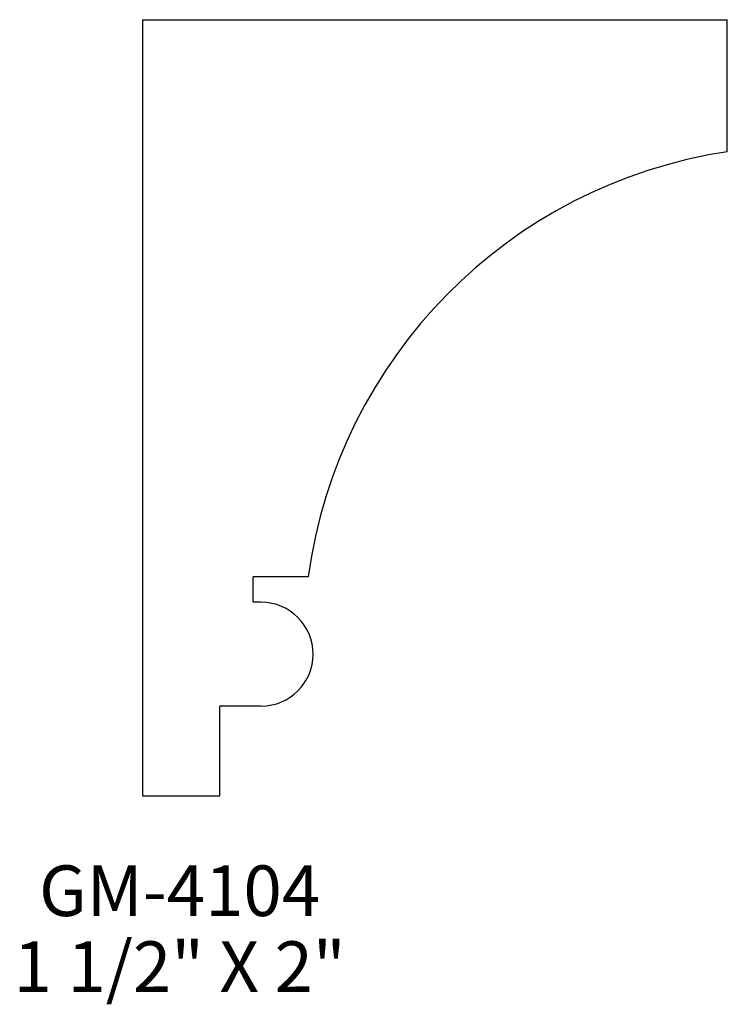
# Model space of a CAD drawing. Extents: x -8.11 to -6.36, y 210.7 to 213.13.
import ezdxf
from ezdxf.enums import TextEntityAlignment as Align

# ---------------------------------------------------------------- set-up
doc = ezdxf.new("R2010")
doc.units = 0
doc.header["$MEASUREMENT"] = 0
doc.layers.get('0').update_dxf_attribs({"linetype": 'CONTINUOUS'})

msp = doc.modelspace()

# ---------------------------------------------------------------- linework, layer by layer
for p, q in [((-7.8074, 213.1342), (-7.8074, 211.2171)), ((-7.8074, 213.1342), (-6.3635, 213.1342)), ((-6.3636, 212.808), (-6.3635, 213.1342)), ((-7.3978, 211.7586), (-7.5338, 211.7586)), ((-7.5338, 211.6954), (-7.5338, 211.7586)), ((-7.5138, 211.6954), (-7.5338, 211.6954)), ((-7.5138, 211.4392), (-7.6162, 211.4392)), ((-7.6162, 211.2171), (-7.6162, 211.4392)), ((-7.8074, 211.2171), (-7.6162, 211.2171))]:
    msp.add_line(p, q)
for centre, radius, start, end in [((-6.1801, 211.5928), 1.2289, 98.5878, 172.2451), ((-7.5138, 211.5673), 0.1281, 270, 90)]:
    msp.add_arc(centre, radius, start, end)

# ---------------------------------------------------------------- texts
for s, p in [('GM-4104', (-7.7154, 210.9206)), ('1 1/2" X 2"', (-7.7154, 210.7331))]:
    msp.add_text(s, height=0.125).set_placement(p, align=Align.CENTER)

doc.saveas('drawing.dxf')
